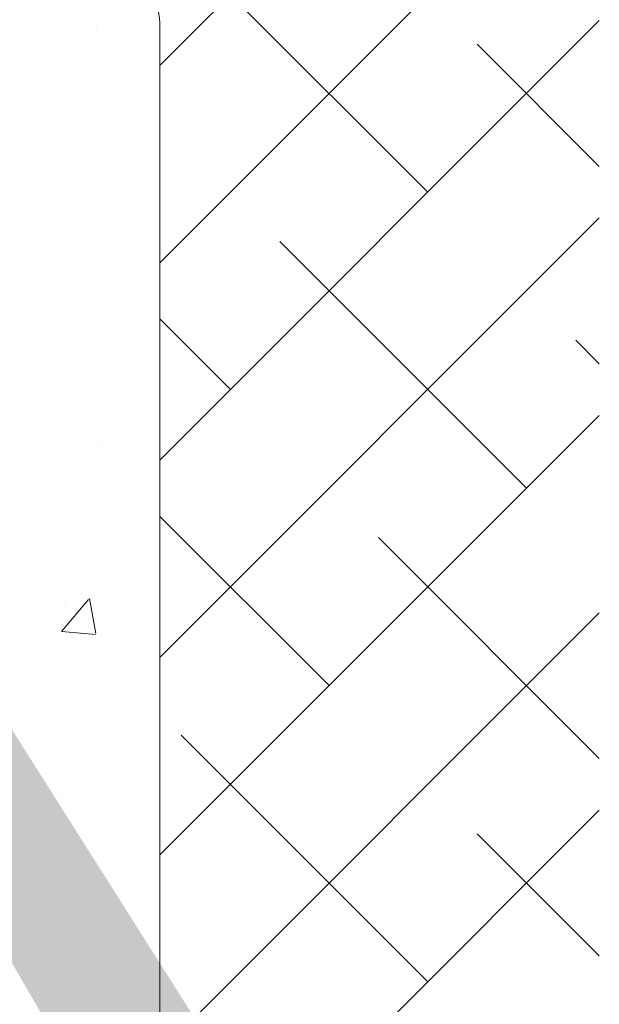
# Model space of a CAD drawing. Units: millimetres. Extents: x 16565 to 16862, y 3164 to 3381.
# Drawn here: x 16686 to 16699, y 3265 to 3287 of the extents above; entities that cross this region are included whole.
import ezdxf

# ---------------------------------------------------------------- set-up
doc = ezdxf.new("R2010")
doc.units = ezdxf.units.MM
for name, color, linetype, lineweight in [('Lienen Montagebügel', 7, 'Continuous', 20), ('Lienen Ziegel', 7, 'Continuous', 15), ('Putznetz Sch', 254, 'Continuous', 15), ('Schrafur Montageb', 253, 'Continuous', 20)]:
    doc.layers.add(name, color=color, linetype=linetype, lineweight=lineweight)

# ---------------------------------------------------------------- blocks, each defined once
blk = doc.blocks.new('Körper 19')
at = {"layer": 'Schrafur Montageb'}
h = blk.add_hatch(color=256, dxfattribs=at)
edge = h.paths.add_edge_path()
edge.add_line((-1559.898, 1239.114), (-1559.898, 1235.552))
edge.add_line((-1559.898, 1235.552), (-1558, 1237.019))
edge.add_arc((-1557.871, 1236.866), 0.2, 359.6463, 129.9467, ccw=False)
edge.add_line((-1557.671, 1236.864), (-1557.671, 1239.616))
edge.add_line((-1557.671, 1239.616), (-1553.677, 1244.008))
edge.add_arc((-1555.231, 1245.749), 2.333, 311.7565, 360)
edge.add_line((-1552.898, 1245.749), (-1552.898, 1262.139))
edge.add_line((-1552.898, 1262.139), (-1552.698, 1262.139))
edge.add_arc((-1552.698, 1260.139), 2, 360, 90, ccw=False)
edge.add_line((-1550.698, 1260.139), (-1550.698, 1254.116))
edge.add_line((-1550.698, 1254.116), (-1548.698, 1254.116))
edge.add_line((-1548.698, 1254.116), (-1548.698, 1260.139))
edge.add_arc((-1552.698, 1260.139), 4, 0, 90)
edge.add_line((-1552.698, 1264.139), (-1552.898, 1264.139))
edge.add_line((-1552.898, 1264.139), (-1552.898, 1292.116))
edge.add_line((-1552.898, 1292.116), (-1552.698, 1292.116))
edge.add_arc((-1552.698, 1296.116), 4, 270, 0)
edge.add_line((-1548.698, 1296.116), (-1548.698, 1302.116))
edge.add_line((-1548.698, 1302.116), (-1550.698, 1302.116))
edge.add_line((-1550.698, 1302.116), (-1550.698, 1296.116))
edge.add_arc((-1552.698, 1296.116), 2, 270, 360, ccw=False)
edge.add_line((-1552.698, 1294.116), (-1552.898, 1294.116))
edge.add_line((-1552.898, 1294.116), (-1552.898, 1304.616))
edge.add_arc((-1554.898, 1304.616), 2, 0, 90)
edge.add_line((-1554.898, 1306.616), (-1598.656, 1306.616))
edge.add_arc((-1598.656, 1306.316), 0.3, 319.8833, 90, ccw=False)
edge.add_line((-1598.427, 1306.123), (-1599.656, 1304.616))
edge.add_line((-1599.656, 1304.616), (-1554.898, 1304.616))
edge.add_line((-1554.898, 1304.616), (-1554.898, 1245.616))
edge.add_line((-1554.898, 1245.616), (-1559.224, 1240.892))
edge.add_arc((-1556.491, 1238.84), 3.417, 143.1042, 175.4135)
edge = h.paths.add_edge_path()
edge.add_line((-1608.002, 1304.616), (-1652.898, 1304.616))
edge.add_line((-1652.898, 1304.616), (-1652.898, 1306.616))
edge.add_line((-1652.898, 1306.616), (-1609.139, 1306.616))
edge.add_arc((-1609.141, 1306.416), 0.2, 89.6463, 219.9467)
edge.add_line((-1609.294, 1306.288), (-1608.002, 1304.616))
h.paths.add_polyline_path([(-1559.898, 1227.566), (-1559.898, 1221.616)], flags=17)
edge = h.paths.add_edge_path()
edge.add_line((-1557.671, 1226.366), (-1557.671, 1221.616))
edge.add_line((-1559.898, 1221.616), (-1557.671, 1221.616))
edge.add_line((-1609.157, 1306.616), (-1609.139, 1306.616))
edge.add_line((-1558.164, 1226.152), (-1559.898, 1227.566))
edge.add_arc((-1557.971, 1226.381), 0.3, 229.8833, 0)
edge.add_line((-1559.898, 1227.566), (-1559.898, 1221.616))
edge.add_line((-1652.898, 1306.616), (-1652.898, 1304.616))
at = {"layer": 'Lienen Ziegel'}
blk.add_line((-1569.898, 1265.966), (-1569.898, 1243.316), dxfattribs=at)
blk.add_arc((-1571.898, 1265.966), 2, 0, 90.0551, dxfattribs=at)
at = {"layer": 'Putznetz Sch'}
for p, q in [((-1569.898, 1265.096), (-1559.898, 1275.096)), ((-1569.898, 1260.606), (-1559.898, 1270.606)), ((-1563.801, 1262.212), (-1569.414, 1267.825)), ((-1569.898, 1256.116), (-1559.898, 1266.116)), ((-1571.345, 1265.897), (-1571.345, 1265.897)), ((-1571.345, 1265.897), (-1571.345, 1265.897)), ((-1559.898, 1262.799), (-1562.679, 1265.58)), ((-1569.898, 1251.626), (-1559.898, 1261.626)), ((-1561.556, 1255.477), (-1567.169, 1261.09)), ((-1568.291, 1257.722), (-1569.898, 1259.328)), ((-1559.898, 1258.309), (-1560.434, 1258.845)), ((-1569.898, 1247.135), (-1559.898, 1257.135)), ((-1571.237, 1256.56), (-1571.237, 1256.56)), ((-1571.237, 1256.56), (-1571.237, 1256.56)), ((-1566.046, 1250.987), (-1569.898, 1254.838)), ((-1559.898, 1249.328), (-1564.924, 1254.354)), ((-1572.137, 1252.218), (-1571.525, 1252.948)), ((-1572.137, 1252.218), (-1571.525, 1252.948)), ((-1571.355, 1252.173), (-1571.502, 1252.969)), ((-1571.355, 1252.173), (-1571.502, 1252.969)), ((-1572.059, 1252.852), (-1572.059, 1252.852)), ((-1572.059, 1252.852), (-1572.059, 1252.852)), ((-1570.097, 1242.446), (-1559.898, 1252.645)), ((-1572.125, 1252.217), (-1571.365, 1252.15)), ((-1572.125, 1252.217), (-1571.365, 1252.15)), ((-1563.801, 1244.252), (-1569.414, 1249.864)), ((-1571.743, 1236.31), (-1559.898, 1248.155)), ((-1571.878, 1247.55), (-1571.878, 1247.55)), ((-1571.878, 1247.55), (-1571.878, 1247.55)), ((-1559.898, 1244.838), (-1562.679, 1247.619))]:
    blk.add_line(p, q, dxfattribs=at)
blk = doc.blocks.new('Körper 21')
at = {"layer": 'Lienen Montagebügel'}
blk.add_blockref('Körper 19', (0, 0), dxfattribs=at)
at = {"layer": 'Lienen Ziegel'}
blk.add_blockref('Körper 19', (0, 0), dxfattribs=at)

msp = doc.modelspace()

# ---------------------------------------------------------------- block references
at = {"layer": 'Lienen Ziegel'}
msp.add_blockref('Körper 21', (18259.146, 2021.186), dxfattribs=at)

doc.saveas('drawing.dxf')
